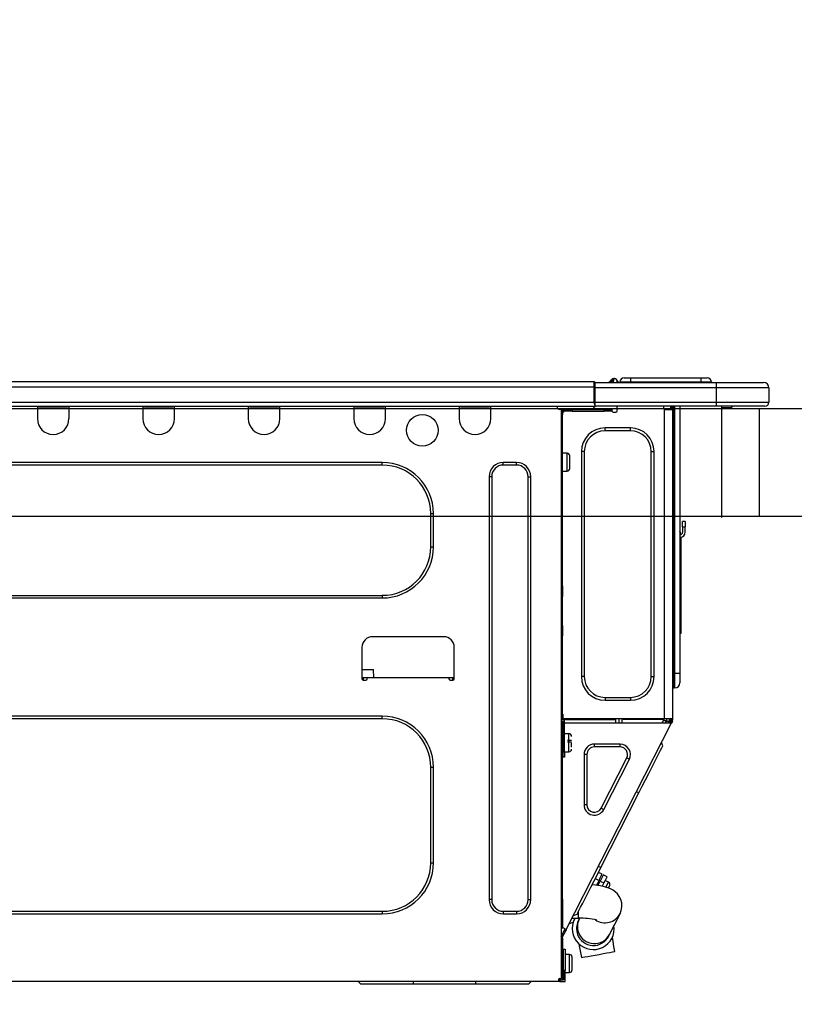
# Model space of a CAD drawing. Extents: x 27948 to 54421, y -25 to 8845.
# Drawn here: x 34768 to 35056, y 2724 to 3090 of the extents above; entities that cross this region are included whole.
import ezdxf

# ---------------------------------------------------------------- set-up
doc = ezdxf.new("R2010")
doc.units = 0
doc.header["$LTSCALE"] = 50
doc.header["$MEASUREMENT"] = 0
doc.layers.get('0').update_dxf_attribs({"linetype": 'CONTINUOUS'})
doc.layers.get('DEFPOINTS').update_dxf_attribs({"color": 146, "linetype": 'CONTINUOUS'})
for name, color, linetype in [('126-甲板', 2, 'CONTINUOUS'), ('150-機器', 8, 'CONTINUOUS'), ('166-寸法B', 11, 'CONTINUOUS')]:
    doc.layers.add(name, color=color, linetype=linetype)
doc.styles.add('KH001', font='msgothic.ttc')
doc.dimstyles.new('KH1xx030', dxfattribs={"dimscale": 30, "dimtxt": 2, "dimasz": 0.6, "dimexe": 0.3, "dimexo": 1.2, "dimgap": 0.5, "dimtad": 3, "dimdec": 1, "dimdsep": 46, "dimlunit": 6, "dimtxsty": 'KH001', "dimblk": 'DOT', "dimcen": 1, "dimdle": 1, "dimclrd": 256, "dimclre": 256, "dimclrt": 256, "dimadec": 0, "dimazin": 0, "dimtfac": 1, "dimtdec": 1, "dimtix": 1, "dimtmove": 2, "dimatfit": 3, "dimldrblk": 'CLOSEDBLANK', "dimfxl": 1, "dimtolj": 1, "dimtzin": 0, "dimlwd": -1, "dimlwe": -1, "dimarcsym": 0})

# ---------------------------------------------------------------- blocks, each defined once
blk = doc.blocks.new('HT-F6S_D')
at = {"layer": '150-機器', "color": 13, "linetype": 'Continuous'}
for p, q in [((75.61, 9.2), (429.43, 9.2)), ((429.43, 9.2), (429.43, 9.2)), ((429.43, 7.24), (429.43, 9.2)), ((429.72, 8.91), (429.72, 8.81)), ((429.72, 8.91), (429.72, 7.24)), ((429.72, 8.82), (429.72, 8.91)), ((429.72, 8.81), (429.72, 8.82)), ((429.72, 8.81), (429.72, 6.85)), ((429.72, 8.81), (474.75, 8.81)), ((429.72, 8.71), (429.72, 8.65)), ((429.72, 6.85), (429.72, 8.32)), ((435.45, 9.24), (435.05, 8.93)), ((435.46, 9.25), (435.45, 9.24)), ((435.46, 9.25), (435.94, 9.86)), ((435.57, 8.81), (435.62, 8.87)), ((436.71, 10.22), (435.62, 8.87)), ((435.62, 8.87), (436.57, 8.87)), ((435.94, 9.86), (435.97, 9.89)), ((435.97, 9.89), (435.98, 9.91)), ((435.98, 9.91), (435.98, 9.91)), ((436.57, 8.87), (436.75, 9.63)), ((436.57, 8.87), (436.86, 8.81)), ((436.73, 10.26), (436.71, 10.22)), ((436.87, 10.22), (436.71, 10.22)), ((436.74, 10.27), (436.73, 10.26)), ((436.75, 10.28), (436.74, 10.27)), ((436.75, 10.28), (436.87, 10.28)), ((436.75, 9.63), (436.87, 10.22)), ((436.87, 10.22), (436.87, 10.28)), ((438.04, 9.1), (438.04, 9.05)), ((438.04, 8.81), (438.04, 9.1)), ((438.04, 9.05), (438.04, 8.81)), ((439.02, 9.01), (442.94, 9.01)), ((439.02, 9.01), (439.02, 8.81)), ((440.59, 10.57), (442.94, 10.57)), ((442.94, 10.57), (442.94, 9.01)), ((442.94, 10.57), (469.08, 10.57)), ((442.94, 9.01), (469.08, 9.01)), ((442.94, 9.01), (442.94, 8.81)), ((469.08, 10.57), (469.08, 9.01)), ((469.08, 10.57), (471.43, 10.57)), ((469.08, 9.01), (472.99, 9.01)), ((469.08, 9.01), (469.08, 8.81)), ((472.99, 9.01), (472.99, 8.81)), ((472.99, 8.81), (472.99, 9.01)), ((474.75, 8.81), (492.38, 8.81)), ((474.75, 8.81), (474.75, 6.85)), ((492.38, 8.81), (492.38, 8.81)), ((75.61, 7.24), (429.43, 7.24)), ((429.43, 1.47), (429.43, 7.24)), ((429.43, 7.24), (429.72, 7.24)), ((429.72, 7.24), (429.72, 0.59)), ((474.75, 6.85), (429.72, 6.85)), ((429.72, 1.47), (429.72, 6.85)), ((494.33, 6.85), (474.75, 6.85)), ((474.75, 6.85), (474.75, 1.47)), ((494.33, 6.85), (494.33, 1.47)), ((494.33, 6.85), (494.33, 6.85)), ((494.33, 6.85), (494.33, 1.47)), ((75.31, 0), (429.72, 0)), ((75.61, 1.47), (429.43, 1.47)), ((222.73, 0), (222.73, -0.69)), ((223.31, 0), (223.31, -0.1)), ((233.89, -0.1), (233.89, 0)), ((234.48, -0.69), (234.48, 0)), ((261.89, 0), (261.89, -0.69)), ((262.48, 0), (262.48, -0.1)), ((273.05, -0.1), (273.05, 0)), ((273.64, -0.69), (273.64, 0)), ((301.05, 0), (301.05, -0.69)), ((301.64, 0), (301.64, -0.1)), ((312.21, -0.1), (312.21, 0)), ((312.8, -0.69), (312.8, 0)), ((340.21, 0), (340.21, -0.69)), ((340.8, 0), (340.8, -0.1)), ((351.37, -0.1), (351.37, 0)), ((351.96, -0.69), (351.96, 0)), ((379.37, 0), (379.37, -0.69)), ((379.96, 0), (379.96, -0.1)), ((390.53, -0.1), (390.53, 0)), ((391.12, -0.69), (391.12, 0)), ((415.69, -0.2), (415.69, 0)), ((429.72, 1.47), (474.75, 1.47)), ((429.72, 0.59), (429.72, 1.47)), ((429.72, 0.59), (429.72, 0)), ((474.75, 0), (429.72, 0)), ((438.01, -1.76), (438.01, 0)), ((455.15, 0), (455.15, -0.69)), ((457.76, 0), (457.75, -1.17)), ((457.99, 0), (457.99, -0.69)), ((458.48, 0), (458.48, -0.69)), ((459.06, 0), (459.06, -99.17)), ((459.45, -99.17), (459.45, 0)), ((461.31, 0), (461.31, -99.17)), ((474.53, -0.05), (474.53, 0)), ((474.75, 1.47), (494.33, 1.47)), ((474.75, 1.47), (474.75, 0)), ((492.87, 0), (474.75, 0)), ((480.31, -0.59), (480.9, 0)), ((492.87, 0), (492.87, 0)), ((494.33, 1.47), (494.33, 1.47)), ((222.73, -0.69), (234.48, -0.69)), ((222.73, -0.69), (222.73, -4.6)), ((223.31, -0.1), (233.89, -0.1)), ((234.48, -4.6), (234.48, -0.69)), ((261.89, -0.69), (273.64, -0.69)), ((261.89, -0.69), (261.89, -4.6)), ((262.48, -0.1), (273.05, -0.1)), ((273.64, -4.6), (273.64, -0.69)), ((301.05, -0.69), (312.8, -0.69)), ((301.05, -0.69), (301.05, -4.6)), ((301.64, -0.1), (312.21, -0.1)), ((312.8, -4.6), (312.8, -0.69)), ((340.21, -0.69), (351.96, -0.69)), ((340.21, -0.69), (340.21, -4.6)), ((340.8, -0.1), (351.37, -0.1)), ((351.96, -4.6), (351.96, -0.69)), ((379.37, -0.69), (391.12, -0.69)), ((379.37, -0.69), (379.37, -4.6)), ((379.96, -0.1), (390.53, -0.1)), ((391.12, -4.6), (391.12, -0.69)), ((417.26, -1.17), (416.67, -1.17)), ((417.26, -1.17), (417.75, -1.17)), ((417.26, -1.17), (417.26, -212.45)), ((417.75, -3.13), (417.26, -3.13)), ((417.75, -1.17), (417.75, -3.13)), ((417.75, -2.25), (417.85, -2.25)), ((417.75, -66.67), (417.75, -3.13)), ((418.34, -1.76), (418.34, -1.17)), ((418.34, -1.17), (421.27, -1.17)), ((421.27, -1.76), (418.34, -1.76)), ((421.27, -1.17), (421.27, -1.76)), ((421.27, -1.17), (433.12, -1.17)), ((421.27, -1.76), (433.12, -1.76)), ((433.12, -1.76), (433.12, -1.17)), ((433.12, -1.17), (436.06, -1.17)), ((436.06, -1.76), (433.12, -1.76)), ((436.06, -1.17), (436.06, -1.76)), ((436.55, -2.25), (437.52, -2.25)), ((455.54, -116.01), (455.54, -1.16)), ((455.64, -1.17), (455.54, -1.16)), ((455.64, -1.17), (458.47, -1.17)), ((457.99, -0.69), (458.48, -0.69)), ((457.99, -1.17), (457.99, -0.69)), ((458.48, -1.16), (458.47, -1.17)), ((458.48, -0.69), (458.48, -1.16)), ((458.48, -1.16), (458.48, -116.01)), ((480.31, -0.59), (476.8, -0.59)), ((433.51, -9.1), (433.51, -8.03)), ((442.91, -8.03), (433.51, -8.03)), ((442.91, -9.1), (433.51, -9.1)), ((442.91, -9.1), (442.91, -8.03)), ((419.41, -17.43), (417.75, -17.43)), ((419.41, -20.76), (419.41, -17.43)), ((425.78, -16.84), (424.7, -16.84)), ((424.7, -16.84), (424.7, -100.35)), ((425.78, -16.84), (425.78, -100.35)), ((450.64, -100.35), (450.64, -16.84)), ((450.64, -16.84), (451.72, -16.84)), ((451.72, -100.35), (451.72, -16.84)), ((350.78, -20.85), (110.73, -20.85)), ((350.78, -21.83), (110.73, -21.83)), ((350.78, -21.83), (350.78, -20.85)), ((400.62, -20.85), (395.72, -20.85)), ((395.72, -21.83), (395.72, -20.85)), ((400.62, -21.83), (395.72, -21.83)), ((400.62, -21.83), (400.62, -20.85)), ((419.41, -24.08), (419.41, -20.76)), ((420.39, -23.1), (420.39, -18.41)), ((417.75, -24.08), (419.41, -24.08)), ((390.43, -26.14), (390.43, -183.17)), ((391.41, -26.14), (390.43, -26.14)), ((391.41, -26.14), (391.41, -183.17)), ((404.92, -183.17), (404.92, -26.14)), ((404.92, -26.14), (405.9, -26.14)), ((405.9, -183.17), (405.9, -26.14)), ((368.8, -39.85), (369.78, -39.85)), ((368.8, -52.18), (368.8, -39.85)), ((369.78, -52.18), (369.78, -39.85)), ((462.29, -44.74), (462.29, -42.78)), ((463.27, -42.78), (462.29, -42.78)), ((463.27, -42.78), (463.27, -44.74)), ((461.46, -47.04), (461.31, -46.38)), ((462.29, -44.74), (462.29, -46.7)), ((462.29, -44.74), (463.27, -44.74)), ((463.27, -46.7), (463.27, -44.74)), ((461.63, -48.71), (461.63, -82.46)), ((368.8, -52.18), (369.78, -52.18)), ((417.26, -66.67), (417.75, -66.67)), ((417.75, -68.63), (417.26, -68.63)), ((417.75, -69.12), (417.26, -69.12)), ((417.75, -66.67), (417.75, -68.63)), ((417.75, -68.63), (417.75, -69.12)), ((417.75, -69.12), (417.75, -70.1)), ((110.73, -70.2), (350.78, -70.2)), ((110.73, -71.17), (350.78, -71.17)), ((350.78, -70.2), (350.78, -71.17)), ((417.26, -70.1), (417.75, -70.1)), ((417.26, -70.59), (417.75, -70.59)), ((417.75, -70.1), (417.75, -70.59)), ((417.75, -81.36), (417.75, -70.59)), ((417.26, -81.36), (417.75, -81.36)), ((417.75, -81.85), (417.26, -81.85)), ((417.26, -82.83), (417.75, -82.83)), ((417.26, -83.31), (417.75, -83.31)), ((417.75, -81.36), (417.75, -81.85)), ((417.75, -81.85), (417.75, -82.83)), ((417.75, -82.83), (417.75, -83.31)), ((417.75, -83.31), (417.75, -85.27)), ((461.31, -82.46), (461.63, -82.46)), ((461.63, -82.46), (461.63, -84.42)), ((373.59, -85.57), (347.16, -85.57)), ((417.75, -85.27), (417.26, -85.27)), ((417.75, -116.5), (417.75, -85.27)), ((461.63, -84.42), (461.31, -84.42)), ((343.24, -89.48), (343.24, -101.23)), ((377.51, -101.23), (377.51, -89.48)), ((343.24, -97.71), (347.59, -97.71)), ((347.64, -100.64), (347.59, -97.71)), ((343.24, -100.64), (345.2, -100.64)), ((343.73, -100.64), (343.72, -101.72)), ((343.73, -101.72), (344.71, -101.72)), ((345.2, -101.23), (345.2, -100.64)), ((345.2, -100.64), (375.55, -100.64)), ((375.55, -100.64), (377.51, -100.64)), ((375.55, -100.64), (375.55, -101.23)), ((376.04, -101.72), (377.02, -101.72)), ((377.04, -101.72), (377.02, -100.64)), ((425.78, -100.35), (424.7, -100.35)), ((450.64, -100.35), (451.72, -100.35)), ((459.06, -99.17), (458.48, -99.17)), ((459.06, -99.17), (459.06, -104.56)), ((459.45, -99.17), (459.06, -99.17)), ((459.45, -104.56), (459.45, -99.17)), ((461.31, -99.17), (459.45, -99.17)), ((461.31, -99.17), (461.31, -102.7)), ((459.45, -104.56), (459.06, -104.56)), ((433.51, -108.08), (442.91, -108.08)), ((433.51, -108.08), (433.51, -109.16)), ((433.51, -109.16), (442.91, -109.16)), ((442.91, -108.08), (442.91, -109.16)), ((350.78, -115.03), (110.73, -115.03)), ((350.78, -116.01), (110.73, -116.01)), ((350.78, -116.01), (350.78, -115.03)), ((417.75, -114.35), (417.85, -114.35)), ((417.82, -116.31), (417.75, -116.31)), ((418.43, -116.5), (417.75, -116.5)), ((417.82, -116.31), (417.81, -116.5)), ((417.85, -114.35), (417.82, -116.31)), ((455.54, -116.01), (417.82, -116.01)), ((418.8, -116.31), (417.82, -116.31)), ((418.43, -128.35), (418.43, -116.5)), ((418.8, -116.01), (418.8, -116.31)), ((418.8, -116.31), (437.5, -116.31)), ((437.52, -117.58), (437.5, -116.31)), ((438.76, -117.58), (438.73, -116.01)), ((439.71, -116.01), (439.73, -117.58)), ((440.15, -116.04), (440.15, -116.01)), ((440.16, -116.16), (440.15, -116.04)), ((440.17, -116.24), (440.16, -116.16)), ((440.17, -116.29), (440.17, -116.24)), ((440.17, -116.31), (440.17, -116.29)), ((440.46, -116.31), (440.17, -116.31)), ((440.47, -116.04), (440.46, -116.16)), ((440.46, -116.16), (440.46, -116.24)), ((440.46, -116.24), (440.46, -116.29)), ((440.46, -116.29), (440.46, -116.31)), ((441.54, -116.31), (440.46, -116.31)), ((440.47, -116.01), (440.47, -116.04)), ((441.54, -116.31), (441.53, -116.01)), ((453.91, -116.31), (441.54, -116.31)), ((453.91, -116.31), (453.9, -116.01)), ((454.99, -116.31), (453.91, -116.31)), ((454.75, -117.58), (455.3, -116.53)), ((454.97, -116.04), (454.97, -116.01)), ((454.98, -116.16), (454.97, -116.04)), ((454.99, -116.24), (454.98, -116.16)), ((454.99, -116.29), (454.99, -116.24)), ((454.99, -116.31), (454.99, -116.29)), ((455.27, -116.31), (454.99, -116.31)), ((455.28, -116.24), (455.27, -116.29)), ((455.27, -116.29), (455.27, -116.31)), ((455.28, -116.01), (455.28, -116.04)), ((455.28, -116.04), (455.28, -116.16)), ((455.28, -116.16), (455.28, -116.24)), ((455.3, -116.53), (455.31, -116.01)), ((458.48, -116.01), (455.54, -116.01)), ((456.28, -116.79), (455.86, -117.58)), ((456.07, -117.58), (456.47, -116.83)), ((456.29, -116.01), (456.28, -116.79)), ((456.47, -116.83), (456.49, -116.01)), ((457.05, -117.58), (457.5, -116.7)), ((457.27, -116.01), (457.25, -117.03)), ((457.5, -116.7), (457.5, -116.01)), ((457.6, -117.58), (457.99, -116.82)), ((457.99, -116.88), (457.85, -117.14)), ((457.99, -116.5), (457.99, -116.01)), ((458.48, -116.5), (457.99, -116.5)), ((457.99, -116.88), (457.99, -116.5)), ((458.48, -116.01), (458.48, -116.5)), ((458.48, -116.99), (458.48, -116.5)), ((417.26, -116.99), (417.94, -116.99)), ((417.26, -117.58), (417.75, -117.58)), ((417.75, -119.54), (417.26, -119.54)), ((417.75, -117.58), (417.75, -119.54)), ((417.75, -117.58), (417.94, -117.58)), ((417.75, -183.04), (417.75, -119.54)), ((417.81, -116.99), (417.79, -117.58)), ((417.94, -116.99), (417.94, -128.35)), ((418.43, -117.58), (457.63, -117.58)), ((419.11, -194.25), (458.06, -117.8)), ((457.25, -117.03), (456.96, -117.58)), ((457.63, -117.57), (457.64, -117.55)), ((457.63, -117.58), (457.63, -117.57)), ((458.06, -117.8), (457.63, -117.58)), ((457.64, -117.55), (457.66, -117.51)), ((457.66, -117.51), (457.69, -117.45)), ((457.69, -117.45), (457.73, -117.39)), ((457.73, -117.39), (457.76, -117.31)), ((457.76, -117.31), (457.81, -117.23)), ((457.81, -117.23), (457.85, -117.14)), ((457.85, -117.14), (458.29, -117.37)), ((458.07, -117.79), (458.06, -117.8)), ((458.08, -117.77), (458.07, -117.79)), ((458.1, -117.73), (458.08, -117.77)), ((458.13, -117.67), (458.1, -117.73)), ((458.16, -117.61), (458.13, -117.67)), ((458.2, -117.53), (458.16, -117.61)), ((458.24, -117.45), (458.2, -117.53)), ((458.29, -117.37), (458.24, -117.45)), ((458.48, -116.99), (458.29, -117.37)), ((417.94, -122.97), (417.75, -122.97)), ((420.1, -121.59), (418.43, -121.59)), ((421.08, -124.04), (419.61, -124.04)), ((420.1, -128.25), (420.1, -121.59)), ((417.75, -126.88), (417.94, -126.88)), ((419.61, -124.53), (421.08, -124.53)), ((421.08, -126.53), (421.08, -124.92)), ((429.56, -126.49), (429.56, -125.41)), ((439.06, -125.41), (429.56, -125.41)), ((439.06, -126.49), (429.56, -126.49)), ((439.06, -126.49), (439.06, -125.41)), ((453.52, -128.87), (454.13, -127.68)), ((454.13, -127.68), (454.57, -126.81)), ((454.93, -126.1), (454.51, -124.78)), ((454.57, -126.81), (454.84, -126.28)), ((454.84, -126.28), (454.93, -126.1)), ((417.94, -128.35), (418.43, -128.35)), ((417.94, -130.31), (417.94, -128.35)), ((418.43, -130.31), (417.94, -130.31)), ((418.43, -128.25), (420.1, -128.25)), ((418.43, -128.35), (418.43, -130.31)), ((426.76, -129.3), (425.68, -129.3)), ((425.68, -129.3), (425.68, -147.93)), ((426.76, -129.3), (426.76, -147.93)), ((432.06, -149.2), (441.56, -130.57)), ((433.02, -149.69), (442.52, -131.06)), ((441.56, -130.57), (442.52, -131.06)), ((451.87, -132.12), (452.76, -130.36)), ((452.76, -130.36), (453.52, -128.87)), ((368.8, -169.47), (368.8, -134.03)), ((368.8, -134.03), (369.78, -134.03)), ((369.78, -169.47), (369.78, -134.03)), ((449.74, -136.3), (450.85, -134.12)), ((450.85, -134.12), (451.87, -132.12)), ((447.31, -141.06), (448.55, -138.63)), ((448.55, -138.63), (449.74, -136.3)), ((446.04, -143.55), (447.31, -141.06)), ((431.91, -171.29), (446.04, -143.55)), ((446.04, -143.55), (445.17, -143.1)), ((426.76, -147.93), (425.68, -147.93)), ((432.06, -149.2), (433.02, -149.69)), ((368.8, -169.47), (369.78, -169.47)), ((430.64, -173.77), (431.91, -171.29)), ((431.91, -171.29), (431.04, -170.84)), ((429.41, -176.2), (430.64, -173.77)), ((429.85, -175.33), (431.25, -176.04)), ((432.42, -173.74), (431.02, -173.03)), ((431.25, -176.04), (431.73, -175.09)), ((432.17, -175.31), (431.68, -176.26)), ((431.73, -175.09), (432.1, -174.36)), ((432.1, -174.36), (432.34, -173.9)), ((432.54, -174.58), (432.17, -175.31)), ((432.34, -173.9), (432.42, -173.74)), ((432.77, -174.12), (432.54, -174.58)), ((432.85, -173.97), (432.77, -174.12)), ((434.25, -174.68), (432.85, -173.97)), ((433.94, -175.29), (433.56, -176.02)), ((434.17, -174.83), (433.94, -175.29)), ((434.25, -174.68), (434.17, -174.83)), ((427.1, -180.72), (428.22, -178.53)), ((428.22, -178.53), (429.41, -176.2)), ((429.96, -177.78), (428.66, -177.66)), ((431.62, -178.01), (429.96, -177.78)), ((431.25, -176.04), (430.33, -177.83)), ((431.08, -177.45), (430.64, -177.23)), ((430.85, -177.91), (431.68, -176.26)), ((433.32, -178.36), (431.62, -178.01)), ((431.68, -176.26), (433.08, -176.97)), ((433.08, -176.97), (432.46, -178.19)), ((433.56, -176.02), (433.08, -176.97)), ((434.58, -178.74), (433.32, -178.36)), ((434.78, -176.65), (433.56, -176.03)), ((433.84, -178.49), (433.88, -178.42)), ((433.88, -178.42), (434.3, -177.59)), ((434.3, -177.59), (434.6, -177)), ((435.57, -179.14), (434.58, -178.74)), ((434.6, -177), (434.76, -176.69)), ((434.76, -176.69), (434.78, -176.65)), ((434.78, -178.82), (434.81, -178.75)), ((434.81, -178.75), (434.99, -178.4)), ((434.99, -178.4), (435.11, -178.15)), ((435.11, -178.15), (435.21, -177.97)), ((425.19, -184.47), (426.09, -182.71)), ((426.09, -182.71), (427.1, -180.72)), ((436.46, -179.63), (435.57, -179.14)), ((437.31, -180.24), (436.46, -179.63)), ((438.1, -181.02), (437.31, -180.24)), ((438.79, -181.96), (438.1, -181.02)), ((439.34, -183.09), (438.79, -181.96)), ((391.41, -183.17), (390.43, -183.17)), ((404.92, -183.17), (405.9, -183.17)), ((417.26, -183.04), (417.75, -183.04)), ((417.75, -183.04), (417.75, -193.81)), ((423.82, -187.16), (424.43, -185.96)), ((424.43, -185.96), (425.19, -184.47)), ((439.68, -184.39), (439.34, -183.09)), ((439.51, -187.18), (439.74, -185.86)), ((439.74, -185.86), (439.68, -184.39)), ((110.73, -187.48), (350.78, -187.48)), ((110.73, -188.46), (350.78, -188.46)), ((350.78, -187.48), (350.78, -188.46)), ((395.72, -187.48), (395.72, -188.46)), ((395.72, -187.48), (400.62, -187.48)), ((395.72, -188.46), (400.62, -188.46)), ((400.62, -187.48), (400.62, -188.46)), ((423.02, -188.73), (421.7, -189.16)), ((423.02, -188.73), (423.11, -188.56)), ((423.11, -188.56), (423.38, -188.03)), ((423.38, -188.03), (423.82, -187.16)), ((423.65, -190.08), (423.65, -187.5)), ((435.15, -196.11), (439.05, -188.37)), ((439.05, -188.37), (439.51, -187.18)), ((421.51, -191.7), (420.19, -192.13)), ((421.24, -190.08), (423.65, -190.08)), ((421.51, -191.7), (421.6, -191.52)), ((421.6, -191.52), (421.87, -190.99)), ((421.87, -190.99), (422.31, -190.12)), ((422.31, -190.12), (422.34, -190.08)), ((423.57, -191.05), (423.56, -191.05)), ((423.58, -191.02), (423.57, -191.05)), ((423.6, -190.97), (423.58, -191.02)), ((423.64, -190.9), (423.6, -190.97)), ((423.68, -190.82), (423.64, -190.9)), ((423.73, -190.71), (423.68, -190.82)), ((423.8, -190.59), (423.73, -190.71)), ((423.87, -190.44), (423.8, -190.59)), ((424.05, -190.08), (423.87, -190.44)), ((417.75, -193.81), (417.26, -193.81)), ((417.26, -196.81), (418.45, -194.47)), ((418.24, -193.81), (417.75, -193.81)), ((417.75, -196.92), (418.89, -194.69)), ((417.75, -197.47), (417.75, -196.92)), ((419.11, -194.25), (418.24, -193.81)), ((418.45, -194.47), (418.49, -194.38)), ((418.89, -194.69), (418.45, -194.47)), ((418.49, -194.38), (418.54, -194.3)), ((418.54, -194.3), (418.58, -194.22)), ((418.58, -194.22), (418.61, -194.16)), ((418.61, -194.16), (418.64, -194.1)), ((418.64, -194.1), (418.66, -194.06)), ((418.66, -194.06), (418.67, -194.04)), ((418.67, -194.04), (418.67, -194.03)), ((418.93, -194.6), (418.89, -194.69)), ((418.97, -194.52), (418.93, -194.6)), ((419.01, -194.45), (418.97, -194.52)), ((419.04, -194.38), (419.01, -194.45)), ((419.07, -194.33), (419.04, -194.38)), ((419.09, -194.29), (419.07, -194.33)), ((419.11, -194.26), (419.09, -194.29)), ((419.11, -194.25), (419.11, -194.26)), ((434.84, -196.73), (434.85, -196.72)), ((434.85, -196.72), (434.86, -196.69)), ((434.86, -196.69), (434.89, -196.64)), ((434.89, -196.64), (434.92, -196.57)), ((434.92, -196.57), (434.97, -196.49)), ((434.97, -196.49), (435.02, -196.38)), ((435.02, -196.38), (435.08, -196.26)), ((435.08, -196.26), (435.15, -196.11)), ((436.48, -198.73), (436.2, -197.15)), ((417.26, -197.47), (417.75, -197.47)), ((417.26, -197.96), (417.75, -197.96)), ((417.75, -199.92), (417.26, -199.92)), ((417.75, -197.47), (417.75, -197.96)), ((417.75, -197.96), (417.75, -199.92)), ((417.75, -199.92), (417.75, -210.98)), ((423.81, -199.62), (424.05, -200.95)), ((424.05, -200.95), (424.37, -202.76)), ((436.8, -200.54), (436.48, -198.73)), ((437.14, -202.42), (436.8, -200.54)), ((418.04, -201.58), (418.63, -201.58)), ((418.04, -209.41), (418.04, -201.58)), ((418.63, -201.58), (418.63, -209.41)), ((420.29, -203.54), (418.63, -203.54)), ((420.29, -206.87), (420.29, -203.54)), ((421.27, -209.22), (421.27, -204.52)), ((424.37, -202.76), (424.7, -204.64)), ((424.7, -204.64), (424.8, -204.62)), ((424.8, -204.62), (425.24, -204.54)), ((425.24, -204.54), (426.01, -204.4)), ((426.01, -204.4), (427.06, -204.22)), ((427.06, -204.22), (428.34, -203.99)), ((428.34, -203.99), (429.77, -203.73)), ((429.77, -203.73), (431.26, -203.47)), ((431.26, -203.47), (432.74, -203.2)), ((432.74, -203.2), (434.11, -202.96)), ((434.11, -202.96), (435.29, -202.75)), ((435.29, -202.75), (436.22, -202.58)), ((436.22, -202.58), (436.85, -202.47)), ((436.85, -202.47), (437.12, -202.42)), ((437.12, -202.42), (437.14, -202.42)), ((418.04, -204.91), (417.75, -204.91)), ((420.29, -210.2), (420.29, -206.87)), ((417.26, -210.98), (417.75, -210.98)), ((417.75, -208.83), (418.04, -208.83)), ((417.75, -209.02), (418.04, -209.02)), ((418.04, -209.61), (417.75, -209.61)), ((417.75, -210.98), (417.75, -212.94)), ((418.63, -209.41), (418.04, -209.41)), ((418.04, -209.41), (418.04, -212.94)), ((418.63, -213.52), (418.63, -209.41)), ((418.63, -210.2), (420.29, -210.2)), ((416.18, -213.52), (-2.25, -213.52)), ((342.85, -214.5), (341.87, -213.52)), ((362.43, -214.5), (342.85, -214.5)), ((362.43, -214.5), (362.43, -213.52)), ((385.54, -214.5), (362.43, -214.5)), ((385.54, -214.5), (385.54, -213.52)), ((405.12, -214.5), (385.54, -214.5)), ((405.12, -214.5), (406.1, -213.52)), ((416.18, -212.94), (416.18, -213.52)), ((416.18, -212.94), (416.67, -212.94)), ((416.67, -213.52), (416.18, -213.52)), ((416.67, -212.45), (417.26, -212.45)), ((416.67, -212.94), (416.67, -213.52)), ((416.67, -212.94), (418.04, -212.94)), ((416.67, -213.52), (418.63, -213.52)), ((417.26, -212.94), (417.26, -212.45))]:
    blk.add_line(p, q, dxfattribs=at)
for points in [[(435.45, 9.24), (435.38, 9.14), (435.33, 9.04), (435.32, 8.96), (435.33, 8.9), (435.38, 8.85), (435.4, 8.84)], [(455.3, -116.53), (455.31, -116.53), (455.33, -116.54), (455.37, -116.55), (455.42, -116.56), (455.49, -116.58), (455.57, -116.6), (455.65, -116.62), (455.75, -116.65), (455.86, -116.68), (455.97, -116.71), (456.09, -116.74), (456.21, -116.77), (456.28, -116.79)], [(456.47, -116.83), (456.57, -116.86), (456.67, -116.88), (456.76, -116.91), (456.85, -116.93), (456.93, -116.95), (457.01, -116.97), (457.07, -116.99), (457.13, -117), (457.18, -117.01), (457.21, -117.02), (457.24, -117.03), (457.25, -117.03), (457.25, -117.03)]]:
    blk.add_lwpolyline(points, dxfattribs=at)
blk.add_circle((365.66, -8.91), 5.87, dxfattribs=at)
for centre, radius, start, end in [((429.43, 8.91), 0.294, 0, 90), ((429.43, 8.91), 0.294, 0, 90), ((429.43, 8.91), 0.294, 0, 90), ((429.43, 8.91), 0.294, 0, 90), ((434.54, 9.99), 1.17, 270, 296.1534), ((435.14, 9.91), 1.1, 270.0058, 283.7394), ((435.62, 7.89), 0.977, 89.7394, 102.5785), ((436.7, 9.25), 0.973, 89.7002, 141.3049), ((436.75, 9.3), 0.979, 90, 141.3402), ((436.87, 9.1), 1.17, 0, 90), ((436.87, 9.05), 1.17, 0.0801, 90.0802), ((436.9, 9.18), 1.09, 17.2005, 80.5699), ((436.95, 9.17), 1.07, 19.9764, 82.9678), ((436.87, 9.1), 1.18, 0.0014, 22.0202), ((439.04, 9.99), 1.17, 202.0243, 268.8113), ((439.04, 9.99), 1.17, 202.0243, 268.8111), ((436.87, 9.1), 1.18, 0.0014, 22.0202), ((438.92, 9.11), 0.879, 180.0629, 199.584), ((440.59, 9.01), 1.57, 90, 180), ((471.43, 9.01), 1.57, 0, 90), ((471.43, 9.01), 1.57, 0, 90), ((492.38, 6.85), 1.96, 0, 90), ((492.38, 6.85), 1.96, 0, 90), ((426.32, -0.05), 3.46, 10.7113, 26.1575), ((492.87, 1.47), 1.47, 270, 0), ((492.87, 1.47), 1.47, 270, 0), ((416.67, -0.2), 0.979, 180, 270), ((417.85, -1.76), 0.49, 270, 0), ((430.87, -1.76), 1.96, 115.8419, 162.5424), ((436.55, -1.76), 0.49, 180, 270), ((437.52, -1.76), 0.49, 270, 0), ((455.64, -0.69), 0.49, 180, 258.463), ((228.6, -4.6), 5.87, 180, 0), ((267.76, -4.6), 5.87, 180, 0), ((306.92, -4.6), 5.87, 180, 0), ((346.08, -4.6), 5.87, 180, 0), ((385.24, -4.6), 5.87, 180, 0), ((433.51, -16.84), 8.81, 90, 180), ((433.51, -16.84), 7.73, 90, 180), ((442.91, -16.84), 8.81, 0, 90), ((442.91, -16.84), 7.73, 0, 90), ((419.41, -18.41), 0.979, 0, 90), ((350.78, -39.85), 18.99, 0, 90), ((350.78, -39.85), 18.01, 0, 90), ((395.72, -26.14), 5.29, 90, 180), ((395.72, -26.14), 4.31, 90, 180), ((400.62, -26.14), 5.29, 0, 90), ((400.62, -26.14), 4.31, 0, 90), ((419.41, -23.1), 0.979, 270, 0), ((461.31, -46.7), 0.979, 270, 0), ((461.31, -46.7), 1.96, 270, 0), ((453.6, -48.71), 8.03, 7.6102, 12), ((350.78, -52.18), 18.99, 270, 0), ((350.78, -52.18), 18.01, 270, 0), ((347.16, -89.48), 3.92, 90, 180), ((373.59, -89.48), 3.92, 0, 90), ((343.73, -101.23), 0.49, 180, 270), ((344.71, -101.23), 0.49, 270, 0), ((376.04, -101.23), 0.49, 180, 270), ((377.02, -101.23), 0.49, 270, 0), ((433.51, -100.35), 8.81, 180, 270), ((433.51, -100.35), 7.73, 180, 270), ((442.91, -100.35), 7.73, 270, 0), ((442.91, -100.35), 8.81, 270, 0), ((459.06, -105.15), 0.587, 90, 180), ((459.45, -102.7), 1.86, 270, 0), ((350.78, -134.03), 18.99, 0, 90), ((350.78, -134.03), 18.01, 0, 90), ((420.1, -122.57), 0.979, 0, 90), ((420.1, -127.27), 0.979, 270, 0), ((429.56, -129.3), 3.88, 90, 180), ((429.56, -129.3), 2.81, 90, 180), ((439.06, -129.3), 3.88, 333, 90), ((439.06, -129.3), 2.81, 333, 90), ((429.56, -147.93), 3.88, 180, 333), ((429.56, -147.93), 2.81, 180, 333), ((350.78, -169.47), 18.99, 270, 0), ((350.78, -169.47), 18.01, 270, 0), ((434.34, -177.52), 0.979, 333, 63), ((395.72, -183.17), 5.29, 180, 270), ((395.72, -183.17), 4.31, 180, 270), ((400.62, -183.17), 5.29, 270, 0), ((400.62, -183.17), 4.31, 270, 0), ((424.64, -218.44), 28.38, 78.3305, 91.996), ((433.47, -185.49), 6.28, 235.317, 333.2814), ((429.11, -193.92), 7.78, 153, 8.2398), ((429.2, -193.89), 6.31, 153.3141, 200.2038), ((429.37, -193.2), 6.15, 153.3952, 200.865), ((429.2, -193.89), 6.31, 200.2038, 333.3141), ((429.55, -193.19), 6.32, 200.3388, 332.4458), ((420.29, -204.52), 0.979, 0, 90), ((420.29, -209.22), 0.979, 270, 0), ((416.67, -212.94), 0.49, 90, 180)]:
    blk.add_arc(centre, radius, start, end, dxfattribs=at)
at = {"layer": 'DEFPOINTS', "color": 13, "linetype": 'Continuous'}
blk.add_line((476.8, -41.29), (476.8, 0), dxfattribs=at)
blk = doc.blocks.new('_Dot')
at = {"color": 0, "linetype": 'ByBlock', "lineweight": -2}
blk.add_line((-0.5, 0), (-1, 0), dxfattribs=at)
at = {"color": 0, "linetype": 'ByBlock', "const_width": 0.5}
blk.add_lwpolyline([(-0.25, 0, 1), (0.25, 0, 1)], format="xyb", close=True, dxfattribs=at)
blk = doc.blocks.new('*D95')
at = {"layer": '166-寸法B', "transparency": 16777216}
for p, q in [((34513.74, 2981.45), (34513.74, 3243.45)), ((35413.74, 2981.45), (35413.74, 3243.45)), ((34531.74, 3234.45), (35395.74, 3234.45))]:
    blk.add_line(p, q, dxfattribs=at)
at = {"layer": 'DEFPOINTS', "color": 0, "transparency": 16777216}
for p in [(35413.74, 3234.45), (34513.74, 2945.45), (35413.74, 2945.45)]:
    blk.add_point(p, dxfattribs=at)
at = {"layer": '166-寸法B', "transparency": 16777216, "xscale": 18, "yscale": 18, "zscale": 18, "rotation": 180}
blk.add_blockref('_Dot', (34513.74, 3234.45), dxfattribs=at)
at = {"layer": '166-寸法B', "transparency": 16777216, "xscale": 18, "yscale": 18, "zscale": 18}
blk.add_blockref('_Dot', (35413.74, 3234.45), dxfattribs=at)
at = {"layer": '166-寸法B', "transparency": 16777216, "insert": (34963.74, 3279.45), "char_height": 60, "attachment_point": 5, "style": 'KH001'}
blk.add_mtext('\\A1;900', dxfattribs=at)
blk = doc.blocks.new('_ClosedBlank')
at = {"color": 0, "linetype": 'ByBlock', "lineweight": -2}
for p, q in [((-1, 0.167), (0, 0)), ((-1, 0.167), (-1, -0.167)), ((0, 0), (-1, -0.167))]:
    blk.add_line(p, q, dxfattribs=at)
blk = doc.blocks.new('*D101')
at = {"layer": '166-寸法B', "transparency": 16777216}
for p, q in [((35163.74, 2836.02), (35163.74, 2623.02)), ((34523.74, 2682.45), (34523.74, 2623.02)), ((35145.74, 2632.02), (34541.74, 2632.02))]:
    blk.add_line(p, q, dxfattribs=at)
at = {"layer": 'DEFPOINTS', "color": 0, "transparency": 16777216}
for p in [(35163.74, 2872.02), (34523.74, 2718.45), (34523.74, 2632.02)]:
    blk.add_point(p, dxfattribs=at)
at = {"layer": '166-寸法B', "transparency": 16777216, "xscale": 18, "yscale": 18, "zscale": 18, "rotation": 180}
blk.add_blockref('_Dot', (34523.74, 2632.02), dxfattribs=at)
at = {"layer": '166-寸法B', "transparency": 16777216, "xscale": 18, "yscale": 18, "zscale": 18}
blk.add_blockref('_Dot', (35163.74, 2632.02), dxfattribs=at)
at = {"layer": '166-寸法B', "transparency": 16777216, "insert": (34843.74, 2677.02), "char_height": 60, "attachment_point": 5, "style": 'KH001'}
blk.add_mtext('\\A1;640', dxfattribs=at)

msp = doc.modelspace()

# ---------------------------------------------------------------- linework, layer by layer
at = {"layer": '126-甲板'}
msp.add_line((35042.74, 2905.45), (35042.74, 2945.45), dxfattribs=at)
msp.add_lwpolyline([(34513.74, 2945.45), (35413.74, 2945.45), (35413.74, 2905.45), (34513.74, 2905.45)], close=True, dxfattribs=at)

# ---------------------------------------------------------------- block references
at = {"layer": '150-機器'}
msp.add_blockref('HT-F6S_D', (34551.93, 2946.33), dxfattribs=at)

# ---------------------------------------------------------------- dimensions: what is measured, and where the dimension line sits
at = {"layer": '166-寸法B'}
for base, p1, p2, picture, middle in [((35413.74, 3234.45), (34513.74, 2945.45), (35413.74, 2945.45), '*D95', (34963.74, 3279.45)), ((34523.74, 2632.02), (35163.74, 2872.02), (34523.74, 2718.45), '*D101', (34843.74, 2677.02))]:
    dim = msp.add_linear_dim(base=base, p1=p1, p2=p2, dimstyle='KH1xx030', dxfattribs=at)
    dim.commit()
    dim.dimension.update_dxf_attribs({"geometry": picture, "text_midpoint": middle})

doc.saveas('drawing.dxf')
